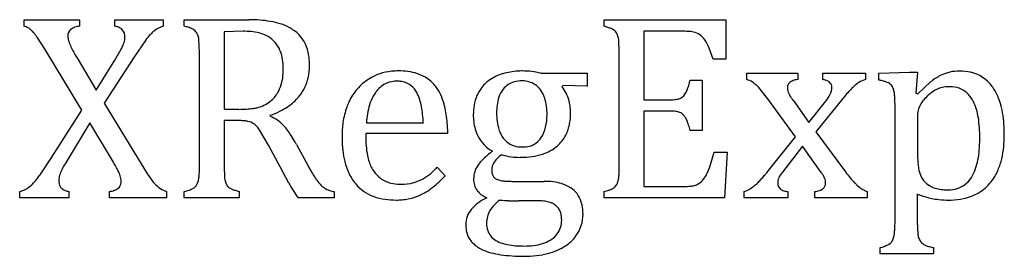
# Model space of a CAD drawing. Extents: x 0.3 to 44.6, y -0.4 to 10.3.
import ezdxf

# ---------------------------------------------------------------- set-up
doc = ezdxf.new("R2010")
doc.units = 0
doc.layers.add('DEFAULT_255_2_778', color=255, linetype='CONTINUOUS')

msp = doc.modelspace()

# ---------------------------------------------------------------- linework, layer by layer
at = {"layer": 'DEFAULT_255_2_778'}
for p, q in [((0.528, 9.97), (0.528, 10.257)), ((0.528, 10.257), (3.024, 10.257)), ((3.023, 10.257), (3.023, 9.97)), ((4.604, 9.97), (4.604, 10.257)), ((4.604, 10.257), (6.778, 10.257)), ((6.778, 10.257), (6.778, 9.97)), ((7.734, 9.972), (7.734, 10.259)), ((7.734, 10.259), (10.635, 10.259)), ((26.616, 9.969), (26.616, 10.257)), ((26.616, 10.257), (32.093, 10.257)), ((32.095, 10.257), (32.095, 8.485)), ((1.477, 8.923), (1.12, 9.469)), ((6.017, 9.372), (5.46, 8.557)), ((8.417, 8.794), (8.391, 9.38)), ((10.375, 9.741), (9.519, 9.717)), ((9.519, 9.715), (9.519, 6.237)), ((27.299, 8.791), (27.273, 9.378)), ((30.249, 9.739), (28.397, 9.739)), ((28.397, 9.739), (28.397, 6.668)), ((3.13, 6.204), (1.477, 8.923)), ((4.611, 8.446), (4.892, 8.933)), ((31.52, 8.485), (31.339, 8.988)), ((2.923, 8.517), (3.773, 7.093)), ((3.773, 7.093), (4.611, 8.446)), ((5.46, 8.557), (4.135, 6.507)), ((8.417, 3.725), (8.417, 8.794)), ((27.299, 3.722), (27.299, 8.791)), ((32.095, 8.485), (31.52, 8.485)), ((23.773, 7.859), (25.847, 7.859)), ((25.847, 7.859), (25.847, 7.267)), ((30.481, 7.541), (31.031, 7.541)), ((31.031, 7.541), (31.031, 5.29)), ((33.028, 7.575), (33.028, 7.862)), ((33.028, 7.862), (35.325, 7.862)), ((35.325, 7.862), (35.325, 7.575)), ((36.452, 7.573), (36.452, 7.86)), ((36.452, 7.86), (38.369, 7.86)), ((38.369, 7.86), (38.369, 7.573)), ((38.977, 7.859), (40.355, 7.911)), ((38.977, 7.55), (38.977, 7.859)), ((40.355, 7.911), (40.712, 7.911)), ((40.712, 7.911), (40.636, 6.959)), ((24.766, 7.31), (24.713, 7.245)), ((25.85, 7.269), (24.766, 7.31)), ((33.977, 6.707), (33.567, 7.217)), ((40.723, 6.934), (41.298, 7.467)), ((28.397, 6.668), (29.651, 6.668)), ((35.225, 4.996), (33.977, 6.707)), ((37.349, 6.717), (36.136, 5.229)), ((39.699, 6.225), (39.687, 6.823)), ((40.636, 6.959), (40.723, 6.934)), ((1.747, 4.047), (3.13, 6.204)), ((4.135, 6.507), (5.624, 4.057)), ((9.519, 6.237), (10.181, 6.237)), ((35.114, 6.643), (35.829, 5.64)), ((35.825, 5.639), (36.587, 6.607)), ((39.699, 1.202), (39.699, 6.225)), ((11.597, 5.97), (11.597, 5.923)), ((29.649, 6.155), (28.394, 6.155)), ((28.394, 6.155), (28.394, 2.773)), ((40.705, 5.911), (40.705, 4.364)), ((3.487, 5.63), (2.368, 3.796)), ((4.545, 3.858), (3.487, 5.63)), ((9.519, 5.733), (9.519, 3.741)), ((10.164, 5.73), (9.519, 5.73)), ((15.922, 5.635), (18.484, 5.635)), ((11.523, 4.63), (11.136, 5.286)), ((19.585, 5.149), (15.893, 5.149)), ((15.893, 5.149), (15.893, 5.044)), ((31.031, 5.29), (30.481, 5.29)), ((34.006, 3.484), (35.225, 4.996)), ((36.136, 5.229), (37.472, 3.429)), ((12.039, 3.651), (11.523, 4.63)), ((12.774, 4.654), (13.302, 3.693)), ((35.532, 4.586), (34.633, 3.414)), ((36.382, 3.402), (35.532, 4.586)), ((1.243, 3.291), (1.747, 4.047)), ((5.624, 4.057), (6.075, 3.324)), ((31.383, 3.705), (31.568, 4.314)), ((31.568, 4.314), (32.149, 4.314)), ((32.149, 4.314), (32.037, 2.257)), ((9.519, 3.741), (9.546, 3.125)), ((12.432, 2.926), (12.039, 3.651)), ((19.11, 3.637), (19.468, 3.256)), ((6.075, 3.324), (6.333, 2.973)), ((22.519, 3.003), (23.926, 3.003)), ((28.394, 2.773), (30.217, 2.773)), ((0.329, 2.26), (0.329, 2.547)), ((2.544, 2.26), (0.329, 2.26)), ((2.544, 2.547), (2.544, 2.26)), ((4.364, 2.258), (4.364, 2.545)), ((6.937, 2.258), (4.364, 2.258)), ((6.937, 2.545), (6.937, 2.258)), ((7.732, 2.26), (7.732, 2.547)), ((10.202, 2.26), (7.732, 2.26)), ((10.202, 2.547), (10.202, 2.26)), ((14.48, 2.258), (12.854, 2.258)), ((14.48, 2.545), (14.48, 2.258)), ((26.613, 2.257), (26.613, 2.544)), ((32.037, 2.257), (26.613, 2.257)), ((32.916, 2.259), (32.916, 2.546)), ((34.874, 2.259), (32.916, 2.259)), ((34.874, 2.546), (34.874, 2.259)), ((36.089, 2.259), (36.089, 2.546)), ((38.445, 2.259), (36.089, 2.259)), ((38.445, 2.546), (38.445, 2.259)), ((40.701, 2.439), (40.701, 1.203)), ((23.635, 2.128), (22.762, 2.128)), ((40.701, 1.203), (40.727, 0.634)), ((39.034, -0.257), (39.034, 0.03)), ((41.425, 0.03), (41.425, -0.257)), ((41.425, -0.257), (39.034, -0.257))]:
    msp.add_line(p, q, dxfattribs=at)
for centre, radius, start, end in [((10.647, 3.723), 6.536, 85.802, 90.1006), ((10.776, 5.442), 4.812, 80.1332, 85.8445), ((0.272, 9.102), 0.905, 60.6212, 73.5644), ((0.519, 9.504), 0.434, 54.8096, 62.998), ((0.276, 9.175), 0.842, 42.4334, 54.1741), ((-0.088, 8.758), 1.394, 40.7221, 44.9882), ((2.882, 9.535), 0.387, 132.9876, 181.4897), ((2.854, 9.557), 0.351, 129.3102, 132.1261), ((2.969, 9.393), 0.551, 107.7558, 127.806), ((3.193, 8.742), 1.24, 97.8827, 108.4039), ((4.449, 9.099), 0.885, 68.6794, 79.8959), ((4.615, 9.502), 0.449, 40.6307, 69.7778), ((4.611, 9.503), 0.451, 358.2143, 40.1043), ((7.442, 8.456), 1.682, 128.9063, 137.1751), ((7.176, 8.731), 1.301, 107.7832, 127.3833), ((6.609, 5.938), 4.188, 73.2234, 74.4142), ((7.132, 7.634), 2.413, 69.0807, 73.4799), ((7.685, 9.064), 0.881, 60.7299, 69.4854), ((7.91, 9.436), 0.446, 31.3296, 62.6157), ((11.015, 6.791), 3.443, 72.4923, 80.1911), ((11.323, 7.758), 2.428, 61.7453, 72.5758), ((11.572, 8.235), 1.89, 53.8639, 61.5387), ((11.757, 8.491), 1.574, 15.9546, 53.8266), ((25.505, 5.981), 4.141, 73.2313, 74.4351), ((26.015, 7.635), 2.41, 69.0793, 73.484), ((26.563, 9.053), 0.889, 60.804, 69.4761), ((26.791, 9.432), 0.447, 31.3791, 62.5661), ((-0.811, 8.15), 2.338, 34.3384, 40.4819), ((3.095, 9.512), 0.6, 178.8348, 180.004), ((3.218, 9.526), 0.722, 181.1027, 196.4751), ((3.998, 9.745), 1.532, 196.0466, 204.722), ((4.267, 9.489), 0.795, 341.5184, 0.014), ((9.239, 6.884), 4.071, 142.1839, 142.3268), ((8.441, 7.519), 3.052, 137.023, 142.4159), ((7.914, 9.408), 0.457, 21.0336, 34.5986), ((7.496, 9.252), 0.904, 8.1564, 20.7284), ((10.385, 6.053), 3.688, 84.5224, 90.1597), ((10.504, 7.242), 2.494, 76.333, 84.6338), ((10.724, 8.125), 1.583, 63.9832, 76.5008), ((10.877, 8.421), 1.25, 26.8417, 64.3378), ((26.792, 9.403), 0.462, 21.0895, 34.5268), ((26.39, 9.253), 0.891, 8.0312, 20.7852), ((30.253, 7.074), 2.665, 86.8813, 90.0988), ((30.328, 8.223), 1.513, 78.0265, 87.3162), ((30.537, 9.057), 0.654, 53.9174, 80.8457), ((30.379, 8.846), 0.918, 33.4039, 53.6893), ((29.263, 8.12), 2.25, 22.7065, 33.211), ((4.574, 9.991), 2.159, 204.2603, 204.3145), ((6.321, 10.796), 4.082, 204.5077, 208.1593), ((8.933, 12.185), 7.041, 208.0984, 210.5145), ((2.761, 10.045), 2.404, 332.4481, 337.3385), ((3.944, 9.551), 1.122, 337.3261, 343.7447), ((10.738, 8.331), 1.414, 22.0015, 27.553), ((10.393, 8.204), 1.782, 8.4544, 21.6342), ((11.123, 8.286), 2.24, 4.54, 16.5155), ((11.271, 13.546), 9.747, 210.427, 211.0686), ((9.547, 8.072), 2.639, 359.7207, 8.5804), ((10.427, 8.218), 2.939, 359.9237, 4.8008), ((8.868, 8.059), 3.317, 358.2577, 0.0129), ((10.883, 8.2), 2.483, 347.1086, 0.3154), ((10.38, 7.872), 1.79, 336.4598, 349.7431), ((9.562, 8.026), 2.623, 349.6163, 358.5173), ((11.347, 8.095), 2.007, 321.6321, 347.0905), ((17.233, 5.666), 2.272, 121.7884, 139.5004), ((17.297, 5.562), 2.394, 95.8985, 121.7666), ((17.369, 5.044), 2.917, 89.9233, 96.2614), ((17.384, 4.773), 3.188, 82.6394, 90.2085), ((17.507, 5.69), 2.262, 71.6494, 82.7365), ((17.637, 6.109), 1.823, 66.0175, 71.3895), ((17.684, 6.188), 1.732, 46.8201, 66.3884), ((22.571, 5.983), 1.92, 107.6995, 129.1485), ((22.699, 5.643), 2.283, 106.2049, 108.1707), ((22.924, 4.865), 3.092, 93.6708, 106.1866), ((22.934, 4.737), 3.221, 89.9908, 93.7112), ((22.935, 4.38), 3.578, 76.4569, 90.0005), ((26.612, 8.407), 3.965, 344.732, 347.3788), ((32.774, 6.677), 0.933, 56.7688, 74.2428), ((35.472, 6.527), 1.058, 98.0077, 109.6296), ((36.262, 6.561), 1.029, 70.4857, 79.3627), ((36.451, 7.069), 0.487, 50.2578, 71.4806), ((38.705, 6.456), 1.167, 106.7683, 122.7001), ((38.099, 3.214), 4.425, 77.5704, 78.5542), ((38.513, 5.039), 2.553, 73.7188, 77.821), ((42.815, 5.601), 2.405, 116.7764, 129.1162), ((42.714, 5.754), 2.223, 107.085, 116.2404), ((42.546, 6.273), 1.678, 103.0994, 106.7834), ((42.603, 5.897), 2.057, 89.9754, 102.2869), ((42.604, 5.935), 2.019, 89.8057, 89.9966), ((42.624, 5.79), 2.164, 77.4933, 90.3503), ((42.742, 6.306), 1.635, 35.7115, 77.6263), ((10.42, 7.852), 1.746, 330.1752, 336.5321), ((17.47, 5.477), 2.575, 139.7317, 154.9895), ((17.292, 6.344), 1.158, 113.1371, 141.1205), ((17.297, 6.281), 1.218, 89.3093, 112.1794), ((17.316, 6.237), 1.262, 81.0553, 90.2143), ((17.392, 6.629), 0.863, 49.1506, 81.9544), ((17.257, 6.478), 1.066, 29.2593, 48.9991), ((17.815, 6.341), 1.531, 36.8516, 46.4826), ((17.572, 6.113), 1.863, 24.3661, 37.9861), ((22.45, 6.175), 1.697, 135.1072, 156.3354), ((22.312, 6.294), 1.516, 128.9838, 134.6099), ((23.019, 6.409), 1.198, 142.1432, 162.0561), ((22.805, 6.568), 0.931, 104.9774, 141.8164), ((22.91, 6.184), 1.329, 89.4257, 105.0642), ((22.923, 6.215), 1.298, 89.0996, 90.0022), ((22.945, 6.478), 1.034, 57.3109, 90.06), ((23.022, 6.594), 0.895, 37.56, 57.5126), ((22.7, 6.35), 1.3, 22.3928, 37.4327), ((23.947, 6.495), 1.072, 26.0316, 44.399), ((29.261, 7.557), 1.18, 331.2737, 339.8213), ((28.1, 7.993), 2.42, 339.6026, 344.9092), ((32.659, 6.483), 1.158, 50.8964, 57.2708), ((32.18, 5.902), 1.911, 43.4794, 50.7279), ((35.146, 7.219), 0.285, 133.4743, 181.4449), ((35.528, 7.215), 0.666, 180.33, 204.2506), ((35.27, 7.074), 0.475, 108.8612, 132.3521), ((36.579, 7.228), 0.283, 359.9792, 49.6559), ((36.175, 7.225), 0.688, 332.7721, 359.685), ((36.577, 7.228), 0.285, 358.7274, 359.9992), ((40.688, 4.242), 4.15, 134.9087, 138.6568), ((39.346, 5.593), 2.246, 129.6922, 134.9805), ((39.011, 5.951), 1.757, 122.2165, 128.7708), ((38.981, 6.619), 0.905, 65.7756, 74.1221), ((39.148, 6.964), 0.522, 42.295, 66.9463), ((39.18, 6.996), 0.477, 15.355, 42.0569), ((38.277, 6.765), 1.409, 10.637, 14.6647), ((42.094, 5.987), 1.255, 113.0787, 126.4136), ((42.065, 6.078), 1.161, 102.4992, 113.5313), ((42.157, 5.627), 1.621, 89.5367, 102.2386), ((42.172, 5.785), 1.463, 85.5366, 90.047), ((42.228, 6.185), 1.06, 42.5718, 86.895), ((42.47, 6.074), 1.991, 35.3783, 36.5503), ((42.285, 5.935), 2.223, 22.0312, 35.5438), ((10.797, 7.62), 1.303, 307.6626, 330.7722), ((11.154, 8.244), 2.251, 305.9463, 321.7016), ((17.76, 5.977), 1.753, 143.8171, 158.0467), ((17.521, 6.134), 1.468, 140.3386, 143.2582), ((16.84, 6.241), 1.545, 16.0098, 29.3631), ((15.634, 5.852), 2.812, 10.5217, 16.8545), ((16.751, 5.733), 2.767, 15.4286, 24.5208), ((22.581, 6.121), 1.838, 156.4287, 170.4859), ((23.621, 6.205), 1.833, 161.8032, 173.1982), ((22.529, 6.264), 1.49, 18.5582, 22.9312), ((22.091, 6.129), 1.949, 7.2169, 18.2091), ((23.454, 6.24), 1.627, 18.1784, 26.4986), ((23.065, 6.101), 2.04, 1.7657, 18.4708), ((29.661, 7.99), 1.322, 269.5392, 279.559), ((29.767, 7.383), 0.706, 279.318, 294.1084), ((29.778, 7.244), 0.576, 298.7277, 333.836), ((36.169, 7.552), 1.39, 206.0766, 215.4089), ((36.967, 8.098), 2.356, 214.9671, 218.1326), ((34.791, 8), 2.274, 322.1956, 331.3683), ((44.334, 1.117), 8.953, 140.9793, 141.2788), ((42.787, 2.384), 6.953, 138.5882, 141.0677), ((38.013, 6.718), 1.677, 3.5927, 10.5606), ((42.43, 5.465), 1.872, 133.881, 143.3766), ((42.856, 5.04), 2.474, 133.4641, 134.1676), ((42.55, 5.371), 2.023, 127.9071, 133.6204), ((42.313, 5.669), 1.642, 125.9619, 127.7542), ((41.98, 5.972), 1.387, 25.9625, 42.1483), ((41.518, 5.618), 3.053, 13.4134, 22.152), ((10.192, 11.942), 5.706, 269.8948, 273.4471), ((10.309, 10.041), 3.801, 273.405, 277.9364), ((10.48, 8.796), 2.544, 278.0015, 281.9748), ((10.639, 7.827), 1.564, 283.6236, 307.6063), ((10.703, 8.857), 3.013, 296.0418, 306.0537), ((18.298, 5.156), 3.463, 160.0388, 171.7967), ((17.959, 5.27), 3.105, 155.3316, 159.8752), ((19.58, 5.424), 3.662, 167.115, 173.8398), ((18.489, 5.677), 2.542, 157.9099, 167.1897), ((13.741, 5.494), 4.738, 6.2255, 10.5937), ((16.169, 5.555), 3.376, 15.1751, 15.7031), ((16.262, 5.55), 3.287, 9.6514, 15.6818), ((23.308, 5.996), 2.576, 170.4194, 180.2905), ((24.537, 6.088), 2.756, 173.0323, 180.2191), ((21.088, 5.996), 2.96, 359.7529, 7.3318), ((41.819, 5.921), 1.114, 156.3226, 180.5135), ((41.997, 5.788), 1.331, 143.4214, 154.1579), ((41.327, 5.646), 2.117, 16.1494, 26.162), ((40.302, 5.343), 3.186, 9.1571, 16.2454), ((40.399, 5.348), 4.204, 6.6896, 13.4534), ((10.25, 9.768), 4.03, 289.5222, 296.1407), ((10.972, 4.37), 1.674, 42.5114, 68.1022), ((20.597, 5.3), 4.687, 173.6723, 175.9042), ((10.874, 5.172), 7.623, 3.4804, 6.293), ((14.534, 5.25), 5.041, 5.3481, 9.7172), ((23.186, 5.979), 2.455, 179.9029, 186.7854), ((24.736, 6.065), 2.956, 179.7663, 187.26), ((21.725, 5.976), 2.323, 346.455, 0.1808), ((22.51, 6.061), 2.596, 349.7791, 0.2898), ((22.688, 6.074), 2.418, 359.9907, 2.1247), ((29.649, 4.426), 1.729, 88.8766, 90.0081), ((29.67, 4.959), 1.195, 79.3789, 89.3928), ((29.793, 5.583), 0.559, 61.6177, 79.9621), ((29.827, 5.648), 0.487, 48.8744, 61.5024), ((29.678, 5.494), 0.7, 27.5894, 48.0349), ((29.414, 5.322), 1.014, 23.971, 29.2693), ((38.839, 5.102), 4.668, 3.9258, 9.2151), ((38.872, 5.164), 5.741, 1.6188, 6.7351), ((10.166, 0.549), 5.181, 89.1615, 90.0229), ((10.216, 3.064), 2.665, 85.1807, 89.4617), ((10.372, 4.82), 0.903, 75.9084, 85.6323), ((10.463, 5.032), 0.677, 53.9081, 79.0404), ((10.463, 4.979), 0.72, 41.8969, 56.3923), ((9.805, 4.371), 1.616, 34.4827, 42.3562), ((10.606, 3.991), 2.2, 36.5944, 43.3403), ((19.109, 5.035), 4.283, 171.7501, 180.1547), ((12.253, 5.032), 7.333, 2.1012, 5.3874), ((22.701, 5.91), 1.965, 186.4511, 206.8717), ((23.768, 5.938), 1.979, 187.1442, 198.0915), ((23.141, 5.728), 1.319, 197.8741, 216.3433), ((22.674, 5.717), 1.34, 326.3913, 347.724), ((23.217, 5.928), 1.877, 332.8236, 349.9205), ((28.663, 4.998), 1.833, 16.8721, 23.7026), ((27.09, 4.509), 3.479, 12.9744, 17.0504), ((36.882, 4.964), 6.631, 359.8903, 3.9635), ((37.552, 5.114), 7.063, 359.9835, 1.7264), ((9.327, 3.032), 3.798, 32.178, 36.7073), ((7.446, 1.841), 6.026, 29.0124, 32.2365), ((21.123, 5.023), 6.297, 179.9956, 180.9493), ((20.114, 4.994), 5.288, 180.8145, 186.6016), ((21.223, 5.032), 5.33, 179.8699, 184.7128), ((10.386, 4.95), 9.202, 1.2423, 2.1845), ((22.42, 5.796), 1.663, 207.7615, 240.1873), ((22.858, 5.524), 0.97, 216.5514, 264.8346), ((22.998, 5.487), 0.943, 298.6744, 327.1713), ((23.443, 5.823), 1.628, 311.157, 332.49), ((37.559, 4.925), 5.953, 354.9314, 359.5067), ((36.308, 4.951), 7.204, 359.3856, 0.0024), ((39.078, 5.099), 5.537, 354.3123, 0.1333), ((5.796, 0.911), 7.919, 28.2132, 29.111), ((19.647, 4.898), 3.749, 184.6558, 191.233), ((22.938, 5.979), 1.431, 263.3197, 270.1177), ((22.953, 5.8), 1.252, 269.4157, 284.3859), ((23.037, 5.452), 0.895, 284.744, 297.5392), ((23.3, 5.994), 1.85, 290.8126, 311.0126), ((40.466, 4.958), 4.141, 346.9187, 354.3515), ((18.758, 4.835), 3.922, 186.5664, 193.9513), ((18.618, 4.697), 2.7, 191.2945, 197.6594), ((23.178, 1.963), 2.858, 131.3371, 137.1015), ((24.397, 0.587), 4.696, 127.2984, 131.4099), ((25.24, -0.495), 6.068, 126.9513, 127.4467), ((22.52, 3.305), 1.017, 135.5879, 150.0601), ((23.108, 2.741), 1.832, 126.9724, 135.8542), ((22.589, 5.873), 1.767, 250.7441, 251.7823), ((22.699, 6.249), 2.159, 252.13, 262.8724), ((22.831, 7.263), 3.182, 262.7727, 270.2294), ((22.845, 8.399), 4.317, 269.9798, 272.217), ((22.889, 7.563), 3.481, 272.0357, 279.7877), ((23.057, 6.612), 2.515, 279.6933, 290.9793), ((47.394, 4.355), 6.688, 179.9196, 182.7124), ((45.206, 4.249), 4.497, 182.6751, 186.2954), ((39.296, 4.768), 4.209, 349.1016, 354.9675), ((41.513, 4.711), 3.066, 337.006, 346.9778), ((4.988, 2.207), 3.065, 148.7721, 154.5779), ((-1.098, 0.461), 6.586, 30.2314, 31.0439), ((0.563, 1.418), 4.67, 27.2806, 30.3502), ((2.439, 2.38), 2.561, 22.6198, 27.3776), ((1.404, 3.713), 7.014, 357.9634, 0.0912), ((21.585, 8.164), 9.413, 208.3532, 210.2914), ((17.772, 4.587), 2.906, 193.8917, 203.9727), ((17.628, 4.398), 1.666, 198.1983, 215.525), ((16.884, 5.689), 3.027, 307.2426, 315.3268), ((16.368, 6.22), 3.767, 315.1062, 316.7178), ((21.82, 3.112), 1.074, 145.8486, 179.9946), ((22.258, 2.811), 1.606, 136.9445, 145.753), ((22.124, 3.527), 0.563, 149.5189, 179.0605), ((20.643, 3.713), 6.656, 357.8386, 0.0812), ((28.925, 4.484), 2.579, 332.8257, 342.4111), ((43.514, 4.059), 2.794, 186.2409, 191.0012), ((41.479, 4.205), 1.949, 329.3107, 341.1678), ((40.584, 4.516), 2.897, 341.0524, 349.1759), ((-1.561, 5.223), 3.403, 317.7175, 321.7399), ((-3.124, 6.468), 5.4, 321.6389, 323.9685), ((2.967, 3.017), 0.881, 163.0309, 178.4628), ((3.759, 2.786), 1.706, 154.4248, 163.3752), ((3.816, 2.908), 1.088, 18.6637, 24.8706), ((4.096, 2.995), 0.795, 0.5419, 19.1776), ((6.611, 3.408), 1.796, 349.4921, 355.0181), ((4.574, 3.597), 3.841, 354.8445, 358.0214), ((10.884, 3.39), 1.364, 191.2197, 199.1949), ((18.144, 6.148), 5.425, 210.2477, 213.0584), ((16.145, 4.848), 3.04, 213.0707, 216.2887), ((17.121, 4.292), 2.191, 203.8644, 219.9688), ((17.407, 4.251), 1.401, 215.8734, 232.5387), ((17.313, 4.185), 1.292, 234.0648, 257.058), ((17.434, 4.959), 2.113, 295.4675, 307.3522), ((15.099, 7.371), 6.003, 313.0242, 316.7022), ((21.583, 3.086), 0.837, 178.7984, 215.8213), ((21.821, 3.112), 1.076, 180, 180.3423), ((21.841, 3.106), 1.095, 180, 180.1199), ((22.354, 3.524), 0.794, 179.1463, 193.6623), ((21.966, 3.43), 0.394, 193.6204, 214.1769), ((21.961, 3.474), 0.417, 219.5723, 250.2995), ((25.318, 3.423), 1.971, 349.9153, 354.9442), ((23.346, 3.607), 3.951, 354.7972, 357.8871), ((30.29, 3.728), 1.018, 313.4845, 330.2972), ((29.905, 3.969), 1.472, 329.5976, 333.2594), ((29.999, 6.42), 4.956, 316.2413, 318.5842), ((26.677, 9.367), 9.397, 318.5073, 319.7708), ((22.057, 13.28), 15.451, 319.755, 320.6535), ((34.953, 2.943), 0.531, 154.241, 180.0048), ((35.939, 2.38), 1.665, 141.6483, 151.5467), ((35.157, 2.462), 1.545, 32.7305, 37.4882), ((35.782, 2.853), 0.807, 21.1232, 33.3496), ((35.896, 2.912), 0.68, 0.0084, 20.0028), ((42.386, 7.065), 6.113, 216.496, 219.6461), ((40.551, 5.539), 3.727, 219.5795, 224.1488), ((42.778, 3.924), 2.047, 191.2154, 192.0355), ((41.883, 3.723), 1.129, 191.5476, 209.1138), ((41.745, 3.654), 0.976, 209.4737, 222.1732), ((42.166, 3.762), 1.131, 287.0777, 326.4281), ((41.884, 3.985), 1.489, 325.2974, 328.6519), ((42.171, 4.424), 2.348, 321.7474, 336.3541), ((41.919, 4.551), 2.63, 336.0214, 336.7581), ((0.125, 3.596), 1.057, 295.4015, 302.0862), ((-0.146, 3.93), 1.486, 304.0771, 317.8843), ((2.713, 3.034), 0.626, 179.3722, 179.999), ((2.581, 3.019), 0.495, 178.3302, 210.0895), ((2.505, 2.986), 0.413, 211.3578, 220.6521), ((2.529, 3.02), 0.453, 222.0056, 249.6693), ((4.38, 3.217), 0.65, 288.1094, 305.2593), ((4.5, 3.033), 0.431, 306.4685, 307.5732), ((4.53, 2.966), 0.36, 310.2702, 358.3186), ((4.287, 3.001), 0.604, 355.6209, 0.0623), ((7.76, 4.21), 1.888, 220.9354, 231.7692), ((7.36, 3.783), 1.307, 233.9313, 247.5982), ((7.555, 3.766), 1.219, 289.0359, 297.57), ((7.89, 3.129), 0.5, 297.3102, 310.9791), ((7.826, 3.135), 0.548, 315.6187, 344.8708), ((7.542, 3.232), 0.848, 343.5888, 349.6923), ((10.083, 3.112), 0.516, 199.233, 212.0591), ((10.084, 3.147), 0.536, 215.1595, 240.661), ((10.288, 3.606), 1.038, 243.2579, 250.2598), ((18.561, 6.33), 7.011, 209.0476, 215.5089), ((15.134, 4.091), 1.777, 215.8896, 225.612), ((14.581, 3.53), 0.989, 225.8139, 236.0841), ((14.571, 3.546), 0.997, 237.0339, 252.4074), ((16.899, 4.132), 1.917, 220.5504, 250.2507), ((17.456, 4.765), 1.888, 256.7889, 268.9091), ((17.481, 5.259), 2.384, 268.5268, 270.0073), ((17.495, 5.091), 2.215, 269.6289, 284.2422), ((17.59, 4.685), 1.799, 284.4972, 294.7274), ((16.85, 5.374), 3.345, 305.1584, 308.1214), ((16.216, 6.169), 4.362, 308.2188, 313.0645), ((22.098, 3.791), 0.762, 248.6678, 256.5843), ((22.245, 4.491), 1.477, 257.3523, 264.3282), ((22.424, 6.171), 3.167, 264.0984, 268.0411), ((22.512, 8.417), 5.414, 267.9225, 270.0731), ((23.938, -0.301), 3.304, 83.265, 90.2166), ((24.071, 0.786), 2.209, 73.3237, 83.3707), ((24.247, 1.39), 1.579, 63.9985, 73.1683), ((24.338, 1.554), 1.392, 48.0963, 64.372), ((26.437, 3.764), 1.22, 289.0468, 297.5723), ((26.772, 3.127), 0.5, 297.3092, 310.9741), ((26.709, 3.132), 0.547, 315.6013, 344.8859), ((26.423, 3.229), 0.849, 343.5923, 349.6921), ((30.228, 5.339), 2.565, 269.7544, 275.4753), ((30.345, 4.164), 1.385, 275.2926, 283.9985), ((30.475, 3.566), 0.773, 285.3667, 311.8206), ((32.395, 4.001), 1.545, 289.7252, 304.1448), ((32.316, 4.132), 1.697, 303.8564, 311.5797), ((31.915, 4.59), 2.307, 311.4761, 316.1433), ((34.953, 2.943), 0.531, 179.999, 181.0349), ((34.78, 2.924), 0.358, 178.4593, 225.2483), ((34.819, 3.015), 0.451, 229.8712, 255.1943), ((36.157, 3.071), 0.501, 286.8365, 309.0511), ((36.289, 2.902), 0.286, 309.8449, 1.6595), ((35.855, 2.912), 0.721, 359.8583, 359.9933), ((39.576, 4.598), 2.371, 224.2604, 227.9663), ((39.176, 4.147), 1.769, 227.7895, 236.9574), ((38.951, 3.812), 1.364, 237.2226, 241.1799), ((41.888, 3.841), 1.207, 224.2319, 248.4695), ((41.897, 3.939), 1.301, 249.6591, 261.4638), ((42.102, 4.018), 1.394, 269.4482, 286.4837), ((42.444, 4.217), 2.005, 300.6435, 321.5617), ((-0.139, 4.171), 1.69, 286.0815, 295.1114), ((2.703, 3.445), 0.912, 248.6665, 259.9611), ((4.138, 3.919), 1.392, 279.3365, 288.6174), ((7.667, 4.456), 2.045, 246.8454, 249.0948), ((7.075, 5.123), 2.659, 284.3007, 289.2814), ((10.85, 5.131), 2.663, 249.9614, 253.8065), ((11.359, 6.827), 4.434, 253.6101, 254.8813), ((14.71, 3.956), 1.43, 252.0886, 260.7492), ((17.118, 4.71), 2.536, 249.9968, 261.9788), ((17.303, 4.793), 2.626, 274.7139, 287.4513), ((17.237, 4.794), 2.648, 288.808, 305.5392), ((21.649, 3.143), 0.925, 216.2868, 220.4965), ((22.474, -0.033), 2.566, 117.6793, 126.7777), ((21.696, 3.195), 0.994, 221.0115, 248.8764), ((22.786, -0.594), 3.208, 116.8415, 117.9591), ((24.591, 1.841), 1.01, 26.2538, 47.9262), ((24.231, 1.626), 1.428, 8.1968, 27.5961), ((25.958, 5.115), 2.653, 284.2963, 289.2908), ((34.96, 3.482), 0.94, 254.1302, 264.7068), ((35.966, 3.653), 1.114, 276.3365, 287.5483), ((38.846, 3.618), 1.144, 241.072, 249.4785), ((41.837, 5.129), 2.924, 247.241, 249.9974), ((42.026, 5.684), 3.51, 250.2001, 258.9072), ((42.039, 5.511), 3.343, 258.12, 263.7342), ((42.049, 4.885), 2.26, 261.2217, 268.3713), ((42.088, 5.759), 3.135, 268.1123, 270.0247), ((42.163, 5.156), 2.992, 271.1666, 281.9354), ((42.312, 4.474), 2.294, 281.8157, 300.2118), ((17.251, 5.619), 3.455, 261.8954, 270.2115), ((17.266, 5.152), 2.987, 269.9633, 274.8507), ((21.977, 0.625), 1.741, 126.6546, 140.162), ((22.68, 0.942), 1.42, 136.3998, 147.9884), ((23.178, 0.465), 2.109, 126.368, 136.3469), ((22.534, 8.634), 6.5, 264.6208, 264.829), ((22.639, 9.916), 7.786, 264.9098, 267.7175), ((22.752, 12.697), 10.57, 267.7013, 270.0534), ((23.636, -1.017), 3.144, 89.2162, 90.0045), ((23.659, -0.191), 2.318, 82.7391, 89.5033), ((23.795, 0.843), 1.275, 72.144, 82.957), ((23.837, 1.079), 1.039, 62.823, 70.3367), ((23.99, 1.359), 0.72, 43.8613, 63.4667), ((24.057, 1.415), 0.633, 15.3782, 44.425), ((23.713, 1.538), 1.953, 359.8224, 8.5955), ((42.126, 6.339), 4.175, 263.7802, 270.1303), ((42.136, 5.715), 3.551, 269.9944, 271.4153), ((21.428, 1.071), 1.034, 139.6413, 180.2466), ((22.437, 1.143), 1.108, 150.1739, 180.9209), ((23.423, 1.261), 1.284, 359.9821, 14.5173), ((24.061, 1.51), 1.605, 323.3972, 0.7653), ((21.946, 1.059), 1.552, 179.7103, 189.5547), ((22.371, 1.112), 1.042, 179.2813, 197.6868), ((23.7, 1.246), 1.008, 323.3446, 0.799), ((34.163, 1.179), 5.536, 356.7228, 359.2783), ((32.936, 1.202), 6.763, 359.2182, 0.0059), ((21.425, 0.96), 1.021, 188.9413, 214.1483), ((22.136, 1.048), 0.798, 198.3964, 240.7121), ((23.68, 1.268), 1.036, 304.3213, 323.0431), ((23.883, 1.638), 1.824, 302.9473, 323.5393), ((39.027, 0.651), 0.636, 330.1785, 347.6934), ((38.481, 0.788), 1.199, 346.8905, 353.7605), ((35.917, 1.076), 3.779, 353.6346, 356.7601), ((41.747, 0.779), 1.029, 188.1048, 199.4849), ((21.576, 1.09), 1.22, 215.1948, 226.3627), ((21.728, 1.264), 1.451, 226.7801, 245.1667), ((22.449, 1.559), 1.398, 239.773, 252.7528), ((22.717, 2.397), 2.278, 252.5605, 260.8864), ((22.923, 3.639), 3.537, 260.7875, 266.6123), ((23.021, 5.151), 5.051, 266.5123, 270.0868), ((23.041, 3.381), 3.281, 269.7819, 277.0952), ((23.174, 2.341), 2.233, 276.9975, 287.3132), ((23.306, 1.885), 1.759, 287.6349, 290.7151), ((23.42, 1.652), 1.501, 289.7828, 304.2396), ((23.526, 2.175), 2.47, 291.6219, 303.1129), ((38.543, 1.915), 1.948, 284.5767, 295.2298), ((39.212, 0.542), 0.42, 292.5466, 330.5885), ((41.291, 0.621), 0.547, 199.81, 210.8249), ((41.281, 0.636), 0.546, 212.7088, 240.8328), ((41.435, 0.97), 0.914, 242.6024, 252.2548), ((41.817, 2.12), 2.125, 251.8985, 257.2722), ((42.093, 3.27), 3.308, 257.0001, 258.3479), ((22.182, 2.218), 2.508, 244.9121, 254.6253), ((22.447, 3.169), 3.494, 254.574, 261.9388), ((22.966, 7.207), 7.565, 262.3339, 266.2652), ((23.034, 8.264), 8.625, 266.2717, 270.0468), ((23.043, 4.66), 5.021, 269.9735, 272.7194), ((23.098, 3.746), 4.105, 272.5602, 280.6005), ((23.283, 2.776), 3.117, 280.5434, 291.7048)]:
    msp.add_arc(centre, radius, start, end, dxfattribs=at)

doc.saveas('drawing.dxf')
